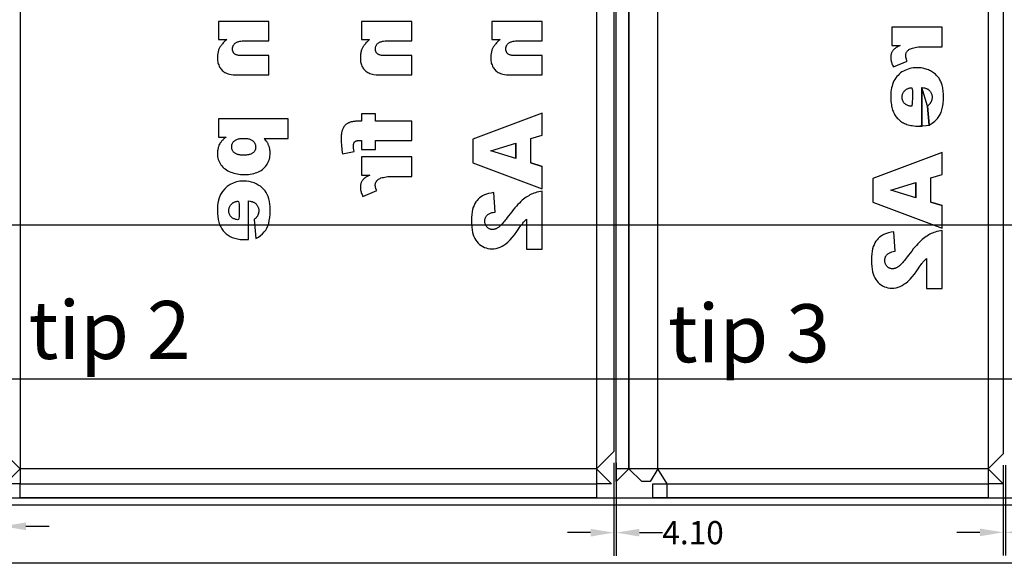
# Model space of a CAD drawing. Units: inches. Extents: x 32336 to 40470, y 63946 to 68693.
# Drawn here: x 33187 to 34887, y 65149 to 66087 of the extents above; entities that cross this region are included whole.
import ezdxf

# ---------------------------------------------------------------- set-up
doc = ezdxf.new("R2010")
doc.units = ezdxf.units.IN
doc.header["$MEASUREMENT"] = 0
for name, color, linetype in [('ISECANJE', 7, 'Continuous'), ('ISECANJE IZNUTRA', 6, 'Continuous'), ('KOTE I TEKST', 1, 'Continuous'), ('TABLA', 2, 'Continuous'), ('USECANJE 135', 5, 'Continuous'), ('USECANJE 90', 3, 'Continuous')]:
    doc.layers.add(name, color=color, linetype=linetype)
doc.styles.get("Standard").update_dxf_attribs({"font": 'ARIAL.TTF'})
doc.dimstyles.get("Standard").update_dxf_attribs({"dimtxt": 40, "dimasz": 40, "dimexe": 40, "dimexo": 20, "dimgap": 0.09, "dimtad": 0, "dimzin": 0, "dimdsep": 46, "dimtxsty": 'Standard', "dimcen": 0.09, "dimadec": 0, "dimazin": 0, "dimtfac": 1, "dimtofl": 0, "dimtmove": 0, "dimatfit": 3, "dimfxl": 1, "dimtolj": 1, "dimtzin": 0, "dimarcsym": 0})

# ---------------------------------------------------------------- blocks, each defined once
blk = doc.blocks.new('*D1')
at = {"layer": 'Defpoints', "color": 0}
for p in [(33153.9, 65342.2), (33158, 65342.2), (33153.9, 65212.9)]:
    blk.add_point(p, dxfattribs=at)
at = {"layer": 'KOTE I TEKST', "color": 0, "lineweight": -2}
for p, q in [((33153.9, 65322.2), (33153.9, 65172.9)), ((33158, 65322.2), (33158, 65172.9)), ((33113.9, 65212.9), (33073.9, 65212.9)), ((33198, 65212.9), (33238, 65212.9))]:
    blk.add_line(p, q, dxfattribs=at)
at = {"layer": 'KOTE I TEKST', "color": 0}
for points in [[(33113.9, 65206.2), (33113.9, 65219.5), (33153.9, 65212.9)], [(33198, 65219.5), (33198, 65206.2), (33158, 65212.9)]]:
    blk.add_solid(points, dxfattribs=at)
at = {"layer": 'KOTE I TEKST', "color": 0, "insert": (33021.2, 65212.9), "char_height": 40, "attachment_point": 5}
blk.add_mtext('\\A1;4.10', dxfattribs=at)
blk = doc.blocks.new('*D2')
at = {"layer": 'Defpoints', "color": 0}
for p in [(34213, 65342.2), (34217.1, 65342.2), (34217.1, 65201.9)]:
    blk.add_point(p, dxfattribs=at)
at = {"layer": 'KOTE I TEKST', "color": 0, "lineweight": -2}
for p, q in [((34213, 65322.2), (34213, 65161.9)), ((34217.1, 65322.2), (34217.1, 65161.9)), ((34173, 65201.9), (34133, 65201.9)), ((34257.1, 65201.9), (34297.1, 65201.9))]:
    blk.add_line(p, q, dxfattribs=at)
at = {"layer": 'KOTE I TEKST', "color": 0}
for points in [[(34173, 65195.2), (34173, 65208.5), (34213, 65201.9)], [(34257.1, 65208.5), (34257.1, 65195.2), (34217.1, 65201.9)]]:
    blk.add_solid(points, dxfattribs=at)
at = {"layer": 'KOTE I TEKST', "color": 0, "insert": (34349.8, 65201.9), "char_height": 40, "attachment_point": 5}
blk.add_mtext('\\A1;4.10', dxfattribs=at)
blk = doc.blocks.new('*D10')
at = {"layer": 'Defpoints', "color": 0}
for p in [(34885.1, 65338.2), (34889.2, 65338.2), (34889.2, 65202.4)]:
    blk.add_point(p, dxfattribs=at)
at = {"layer": 'KOTE I TEKST', "color": 0, "lineweight": -2}
for p, q in [((34885.1, 65318.2), (34885.1, 65162.4)), ((34889.2, 65318.2), (34889.2, 65162.4)), ((34845.1, 65202.4), (34805.1, 65202.4)), ((34929.2, 65202.4), (34969.2, 65202.4))]:
    blk.add_line(p, q, dxfattribs=at)
at = {"layer": 'KOTE I TEKST', "color": 0}
for points in [[(34845.1, 65195.7), (34845.1, 65209), (34885.1, 65202.4)], [(34929.2, 65209), (34929.2, 65195.7), (34889.2, 65202.4)]]:
    blk.add_solid(points, dxfattribs=at)
at = {"layer": 'KOTE I TEKST', "color": 0, "insert": (35021.9, 65202.4), "char_height": 40, "attachment_point": 5}
blk.add_mtext('\\A1;4.10', dxfattribs=at)

msp = doc.modelspace()

# ---------------------------------------------------------------- linework, layer by layer
at = {"layer": 'ISECANJE'}
for points in [[(34183.038, 66657.158), (34183.038, 66633.158), (34205.038, 66633.158), (34183.038, 66611.158), (34213.038, 66581.158), (34213.038, 65342.158), (34183.038, 65312.158), (34209.038, 65286.158), (34183.038, 65286.158), (34183.038, 65262.158), (33188.038, 65262.158), (33188.038, 65286.158), (33162.038, 65286.158), (33188.038, 65312.158), (33158.038, 65342.158), (33158.038, 66581.158), (33188.038, 66611.158), (33166.038, 66633.158), (33188.038, 66633.158), (33188.038, 66657.158)], [(34725.778, 65937.471), (34724.339, 65937.736), (34723.014, 65938.068), (34721.794, 65938.462), (34720.631, 65938.89), (34719.487, 65939.328), (34718.4, 65939.801), (34717.418, 65940.335), (34716.551, 65940.937), (34715.788, 65941.6), (34715.082, 65942.297), (34714.393, 65943.005), (34713.748, 65943.74), (34713.182, 65944.526), (34712.703, 65945.367), (34712.305, 65946.259), (34711.949, 65947.179), (34711.608, 65948.108), (34711.311, 65949.065), (34711.094, 65950.073), (34710.963, 65951.136), (34710.912, 65952.258), (34710.905, 65953.451), (34710.916, 65954.718), (34710.993, 65955.995), (34711.19, 65957.219), (34711.518, 65958.376), (34711.967, 65959.472), (34712.482, 65960.535), (34713.018, 65961.587), (34713.62, 65962.606), (34714.343, 65963.564), (34715.197, 65964.455), (34716.155, 65965.273), (34717.079, 65965.986), (34717.857, 65966.571), (34718.575, 65967.061), (34719.351, 65967.497), (34720.207, 65967.887), (34721.136, 65968.234), (34722.105, 65968.559), (34723.088, 65968.875), (34724.111, 65969.169), (34725.207, 65969.421), (34726.383, 65969.626), (34727.579, 65969.1), (34728.491, 65964.412), (34728.802, 65953.516), (34728.386, 65942.625), (34727.255, 65937.959)], [(33577.716, 65882.15), (33579.266, 65882.013), (33580.706, 65881.787), (33582.044, 65881.477), (33583.327, 65881.122), (33584.591, 65880.751), (33585.8, 65880.336), (33586.908, 65879.837), (33587.905, 65879.247), (33588.801, 65878.575), (33589.641, 65877.857), (33590.463, 65877.127), (33591.234, 65876.373), (33591.909, 65875.576), (33592.48, 65874.731), (33592.956, 65873.842), (33593.38, 65872.929), (33593.787, 65872.008), (33594.142, 65871.062), (33594.402, 65870.074), (33594.558, 65869.037), (33594.618, 65867.962), (33594.627, 65866.897), (33594.619, 65865.889), (33594.56, 65864.934), (33594.411, 65864.021), (33594.162, 65863.148), (33593.822, 65862.31), (33593.431, 65861.492), (33593.025, 65860.681), (33592.568, 65859.89), (33592.02, 65859.134), (33591.373, 65858.418), (33590.634, 65857.738), (33589.845, 65857.078), (33589.037, 65856.427), (33588.159, 65855.818), (33587.154, 65855.284), (33586.01, 65854.833), (33584.739, 65854.456), (33583.399, 65854.121), (33582.035, 65853.799), (33580.602, 65853.519), (33579.042, 65853.313), (33577.343, 65853.19), (33575.523, 65853.142), (33573.671, 65853.135), (33571.879, 65853.142), (33570.184, 65853.192), (33568.601, 65853.321), (33567.136, 65853.535), (33565.777, 65853.827), (33564.476, 65854.162), (33563.195, 65854.511), (33561.972, 65854.903), (33560.856, 65855.374), (33559.857, 65855.93), (33558.965, 65856.565), (33558.131, 65857.242), (33557.315, 65857.929), (33556.551, 65858.636), (33555.881, 65859.377), (33555.315, 65860.155), (33554.842, 65860.968), (33554.422, 65861.8), (33554.018, 65862.639), (33553.666, 65863.496), (33553.409, 65864.387), (33553.254, 65865.316), (33553.194, 65866.283), (33553.185, 65867.29), (33553.194, 65868.33), (33553.255, 65869.368), (33553.41, 65870.369), (33553.67, 65871.325), (33554.025, 65872.241), (33554.432, 65873.135), (33554.856, 65874.021), (33555.332, 65874.884), (33555.903, 65875.707), (33556.579, 65876.486), (33557.349, 65877.224), (33558.171, 65877.939), (33559.013, 65878.644), (33559.92, 65879.303), (33560.945, 65879.882), (33562.099, 65880.371), (33563.373, 65880.779), (33564.711, 65881.142), (33566.07, 65881.491), (33567.494, 65881.795), (33569.037, 65882.017), (33570.71, 65882.151), (33572.423, 65882.203), (33573.734, 65882.21), (33574.35, 65882.21), (33574.929, 65882.21), (33576.135, 65882.202)], [(34043.728, 65847.574), (34000.596, 65860.763), (34043.728, 65873.886)], [(34043.728, 65873.886), (34043.728, 65847.574)], [(34734.328, 65779.791), (34691.196, 65792.98), (34734.328, 65806.103)], [(34734.328, 65806.103), (34734.328, 65779.791)], [(33563.253, 65741.676), (33561.814, 65741.94), (33560.489, 65742.272), (33559.269, 65742.666), (33558.106, 65743.094), (33556.962, 65743.533), (33555.876, 65744.005), (33554.894, 65744.539), (33554.026, 65745.141), (33553.263, 65745.804), (33552.558, 65746.501), (33551.869, 65747.209), (33551.223, 65747.944), (33550.658, 65748.73), (33550.179, 65749.571), (33549.78, 65750.463), (33549.425, 65751.383), (33549.084, 65752.313), (33548.787, 65753.27), (33548.569, 65754.277), (33548.439, 65755.341), (33548.388, 65756.462), (33548.381, 65757.656), (33548.392, 65758.922), (33548.468, 65760.199), (33548.665, 65761.423), (33548.994, 65762.58), (33549.443, 65763.677), (33549.957, 65764.74), (33550.494, 65765.791), (33551.096, 65766.81), (33551.818, 65767.768), (33552.672, 65768.659), (33553.63, 65769.477), (33554.555, 65770.191), (33555.332, 65770.775), (33556.051, 65771.265), (33556.827, 65771.701), (33557.682, 65772.091), (33558.612, 65772.438), (33559.581, 65772.763), (33560.563, 65773.08), (33561.586, 65773.373), (33562.682, 65773.625), (33563.859, 65773.83), (33565.055, 65773.304), (33565.966, 65768.617), (33566.277, 65757.72), (33565.862, 65746.83), (33564.73, 65742.163)]]:
    msp.add_lwpolyline(points, close=True, dxfattribs=at)
msp.add_lwpolyline([(34885.138, 66585.158), (34885.138, 65338.158), (34859.138, 65312.158), (34885.138, 65286.158), (34859.138, 65286.158), (34859.138, 65262.158), (34280.071, 65262.158), (34280.071, 65286.158), (34305.071, 65286.158), (34289.138, 65312.158), (34275.657, 65290.158), (34261.138, 65290.158), (34239.138, 65312.158), (34217.138, 65290.158), (34217.138, 66628.158)], dxfattribs=at)
at = {"layer": 'ISECANJE IZNUTRA'}
for points in [[(33544.762, 66052.542), (33541.5, 66049.807), (33539.68, 66048.081), (33538.409, 66046.74), (33537.344, 66045.542), (33536.322, 66044.368), (33535.352, 66043.193), (33534.475, 66042.014), (33533.702, 66040.833), (33533.023, 66039.648), (33532.395, 66038.461), (33531.783, 66037.269), (33531.209, 66036.044), (33530.706, 66034.76), (33530.28, 66033.411), (33529.925, 66032.002), (33529.609, 66030.561), (33529.306, 66029.11), (33529.042, 66027.626), (33528.849, 66026.082), (33528.732, 66024.474), (33528.687, 66022.781), (33528.681, 66020.906), (33528.695, 66018.786), (33528.795, 66016.578), (33529.052, 66014.46), (33529.481, 66012.467), (33530.066, 66010.59), (33530.737, 66008.775), (33531.437, 66006.98), (33532.223, 66005.249), (33533.165, 66003.633), (33534.279, 66002.142), (33535.55, 66000.765), (33536.907, 65999.452), (33538.294, 65998.162), (33539.774, 65996.954), (33541.425, 65995.896), (33543.263, 65995), (33545.272, 65994.253), (33547.374, 65993.588), (33549.559, 65992.944), (33552.15, 65992.34), (33555.819, 65991.844), (33562.322, 65991.634), (33617.57, 65991.634), (33617.57, 66025.147), (33569.736, 66025.147), (33566.651, 66025.229), (33564.935, 66025.42), (33563.741, 66025.654), (33562.743, 66025.904), (33561.785, 66026.161), (33560.878, 66026.45), (33560.062, 66026.797), (33559.346, 66027.206), (33558.721, 66027.674), (33558.146, 66028.173), (33557.585, 66028.681), (33557.06, 66029.215), (33556.6, 66029.796), (33556.21, 66030.428), (33555.886, 66031.107), (33555.597, 66031.812), (33555.319, 66032.525), (33555.077, 66033.263), (33554.9, 66034.048), (33554.794, 66034.885), (33554.753, 66035.772), (33554.747, 66036.709), (33554.755, 66037.686), (33554.811, 66038.663), (33554.954, 66039.6), (33555.193, 66040.489), (33555.519, 66041.335), (33555.894, 66042.157), (33556.284, 66042.971), (33556.722, 66043.761), (33557.248, 66044.507), (33557.869, 66045.206), (33558.577, 66045.86), (33559.334, 66046.491), (33560.111, 66047.111), (33560.964, 66047.693), (33561.957, 66048.202), (33563.101, 66048.633), (33564.384, 66048.992), (33565.744, 66049.312), (33567.163, 66049.622), (33568.868, 66049.913), (33571.334, 66050.151), (33575.798, 66050.252), (33617.57, 66050.252), (33617.57, 66083.526), (33530.603, 66083.526), (33530.603, 66052.542)], [(33791.445, 66052.542), (33788.183, 66049.807), (33786.363, 66048.081), (33785.092, 66046.74), (33784.027, 66045.542), (33783.005, 66044.368), (33782.035, 66043.193), (33781.159, 66042.014), (33780.385, 66040.833), (33779.706, 66039.648), (33779.078, 66038.461), (33778.466, 66037.269), (33777.892, 66036.044), (33777.389, 66034.76), (33776.963, 66033.411), (33776.609, 66032.002), (33776.293, 66030.561), (33775.99, 66029.11), (33775.725, 66027.626), (33775.532, 66026.082), (33775.416, 66024.474), (33775.371, 66022.781), (33775.364, 66020.906), (33775.378, 66018.786), (33775.478, 66016.578), (33775.735, 66014.46), (33776.164, 66012.467), (33776.749, 66010.59), (33777.421, 66008.775), (33778.121, 66006.98), (33778.906, 66005.249), (33779.849, 66003.633), (33780.963, 66002.142), (33782.234, 66000.765), (33783.59, 65999.452), (33784.977, 65998.162), (33786.457, 65996.954), (33788.108, 65995.896), (33789.946, 65995), (33791.955, 65994.253), (33794.057, 65993.588), (33796.243, 65992.944), (33798.833, 65992.34), (33802.502, 65991.844), (33809.005, 65991.634), (33864.253, 65991.634), (33864.253, 66025.147), (33816.419, 66025.147), (33813.334, 66025.229), (33811.619, 66025.42), (33810.425, 66025.654), (33809.426, 66025.904), (33808.469, 66026.161), (33807.561, 66026.45), (33806.745, 66026.797), (33806.029, 66027.206), (33805.404, 66027.674), (33804.829, 66028.173), (33804.269, 66028.681), (33803.743, 66029.215), (33803.283, 66029.796), (33802.894, 66030.428), (33802.569, 66031.107), (33802.28, 66031.812), (33802.003, 66032.525), (33801.761, 66033.263), (33801.584, 66034.048), (33801.477, 66034.885), (33801.436, 66035.772), (33801.43, 66036.709), (33801.438, 66037.686), (33801.494, 66038.663), (33801.637, 66039.6), (33801.876, 66040.489), (33802.203, 66041.335), (33802.577, 66042.157), (33802.967, 66042.971), (33803.405, 66043.761), (33803.931, 66044.507), (33804.552, 66045.206), (33805.261, 66045.86), (33806.017, 66046.491), (33806.794, 66047.111), (33807.648, 66047.693), (33808.64, 66048.202), (33809.784, 66048.633), (33811.067, 66048.992), (33812.427, 66049.312), (33813.846, 66049.622), (33815.551, 66049.913), (33818.017, 66050.151), (33822.481, 66050.252), (33864.253, 66050.252), (33864.253, 66083.526), (33777.286, 66083.526), (33777.286, 66052.542)], [(34016.686, 66052.542), (34013.424, 66049.807), (34011.604, 66048.081), (34010.333, 66046.74), (34009.268, 66045.542), (34008.246, 66044.368), (34007.276, 66043.193), (34006.4, 66042.014), (34005.626, 66040.833), (34004.947, 66039.648), (34004.32, 66038.461), (34003.707, 66037.269), (34003.133, 66036.044), (34002.63, 66034.76), (34002.204, 66033.411), (34001.85, 66032.002), (34001.534, 66030.561), (34001.231, 66029.11), (34000.966, 66027.626), (34000.773, 66026.082), (34000.657, 66024.474), (34000.612, 66022.781), (34000.605, 66020.906), (34000.619, 66018.786), (34000.719, 66016.578), (34000.977, 66014.46), (34001.405, 66012.467), (34001.991, 66010.59), (34002.662, 66008.775), (34003.362, 66006.98), (34004.147, 66005.249), (34005.09, 66003.633), (34006.204, 66002.142), (34007.475, 66000.765), (34008.832, 65999.452), (34010.218, 65998.162), (34011.698, 65996.954), (34013.349, 65995.896), (34015.187, 65995), (34017.196, 65994.253), (34019.298, 65993.588), (34021.484, 65992.944), (34024.074, 65992.34), (34027.743, 65991.844), (34034.246, 65991.634), (34089.494, 65991.634), (34089.494, 66025.147), (34041.66, 66025.147), (34038.575, 66025.229), (34036.86, 66025.42), (34035.666, 66025.654), (34034.667, 66025.904), (34033.71, 66026.161), (34032.802, 66026.45), (34031.986, 66026.797), (34031.27, 66027.206), (34030.645, 66027.674), (34030.07, 66028.173), (34029.51, 66028.681), (34028.985, 66029.215), (34028.524, 66029.796), (34028.135, 66030.428), (34027.81, 66031.107), (34027.521, 66031.812), (34027.244, 66032.525), (34027.002, 66033.263), (34026.825, 66034.048), (34026.718, 66034.885), (34026.677, 66035.772), (34026.671, 66036.709), (34026.679, 66037.686), (34026.735, 66038.663), (34026.878, 66039.6), (34027.117, 66040.489), (34027.444, 66041.335), (34027.818, 66042.157), (34028.208, 66042.971), (34028.646, 66043.761), (34029.172, 66044.507), (34029.793, 66045.206), (34030.502, 66045.86), (34031.258, 66046.491), (34032.036, 66047.111), (34032.889, 66047.693), (34033.881, 66048.202), (34035.025, 66048.633), (34036.309, 66048.992), (34037.668, 66049.312), (34039.087, 66049.622), (34040.792, 66049.913), (34043.258, 66050.151), (34047.722, 66050.252), (34089.494, 66050.252), (34089.494, 66083.526), (34002.527, 66083.526), (34002.527, 66052.542)], [(34707.371, 66042.576), (34703.906, 66040.802), (34701.996, 66039.673), (34700.679, 66038.791), (34699.583, 66038.002), (34698.535, 66037.227), (34697.547, 66036.449), (34696.669, 66035.666), (34695.911, 66034.877), (34695.263, 66034.082), (34694.675, 66033.284), (34694.103, 66032.482), (34693.566, 66031.657), (34693.097, 66030.788), (34692.699, 66029.873), (34692.368, 66028.915), (34692.073, 66027.933), (34691.79, 66026.943), (34691.543, 66025.93), (34691.362, 66024.874), (34691.254, 66023.771), (34691.211, 66022.623), (34691.205, 66021.437), (34691.213, 66020.223), (34691.268, 66018.98), (34691.41, 66017.708), (34691.647, 66016.408), (34691.97, 66015.081), (34692.341, 66013.739), (34692.739, 66012.364), (34693.256, 66010.798), (34694.087, 66008.727), (34695.747, 66005.327), (34719.488, 66015.643), (34718.59, 66017.889), (34718.14, 66019.186), (34717.861, 66020.122), (34717.645, 66020.922), (34717.445, 66021.696), (34717.27, 66022.444), (34717.142, 66023.145), (34717.065, 66023.794), (34717.035, 66024.419), (34717.031, 66025.147), (34717.041, 66026.082), (34717.106, 66027.116), (34717.275, 66028.116), (34717.557, 66029.054), (34717.941, 66029.935), (34718.383, 66030.786), (34718.842, 66031.627), (34719.358, 66032.437), (34719.978, 66033.191), (34720.71, 66033.883), (34721.56, 66034.53), (34722.559, 66035.211), (34723.744, 66035.986), (34725.16, 66036.772), (34726.844, 66037.471), (34728.804, 66038.062), (34731.018, 66038.554), (34733.37, 66038.993), (34735.829, 66039.418), (34738.792, 66039.817), (34743.1, 66040.144), (34750.937, 66040.282), (34780.094, 66040.282), (34780.094, 66073.796), (34693.127, 66073.796), (34693.127, 66042.576)], [(34757.512, 65905.147), (34762.457, 65908.184), (34765.219, 65910.236), (34767.15, 65911.914), (34768.77, 65913.451), (34770.324, 65914.969), (34771.801, 65916.521), (34773.137, 65918.131), (34774.318, 65919.806), (34775.358, 65921.541), (34776.32, 65923.308), (34777.259, 65925.096), (34778.139, 65926.981), (34778.911, 65929.042), (34779.564, 65931.296), (34780.107, 65933.727), (34780.592, 65936.254), (34781.057, 65938.813), (34781.462, 65941.468), (34781.759, 65944.3), (34781.937, 65947.324), (34782.006, 65950.507), (34782.016, 65953.677), (34782.008, 65956.668), (34781.949, 65959.473), (34781.796, 65962.12), (34781.543, 65964.613), (34781.196, 65966.966), (34780.799, 65969.242), (34780.385, 65971.492), (34779.92, 65973.666), (34779.363, 65975.699), (34778.703, 65977.579), (34777.951, 65979.318), (34777.148, 65980.981), (34776.327, 65982.624), (34775.446, 65984.233), (34774.456, 65985.777), (34773.347, 65987.25), (34772.128, 65988.658), (34770.849, 65990.03), (34769.55, 65991.391), (34768.192, 65992.717), (34766.725, 65993.978), (34765.138, 65995.168), (34763.442, 65996.293), (34761.686, 65997.383), (34759.914, 65998.455), (34758.102, 65999.46), (34756.22, 66000.341), (34754.261, 66001.086), (34752.23, 66001.707), (34750.16, 66002.26), (34748.078, 66002.791), (34745.957, 66003.254), (34743.764, 66003.592), (34741.495, 66003.796), (34739.112, 66003.875), (34736.438, 66003.886), (34733.35, 66003.863), (34730.091, 66003.705), (34726.939, 66003.297), (34723.949, 66002.617), (34721.107, 66001.688), (34718.346, 66000.623), (34715.612, 65999.512), (34712.959, 65998.266), (34710.454, 65996.77), (34708.111, 65995.003), (34705.917, 65992.986), (34703.804, 65990.833), (34701.726, 65988.641), (34699.779, 65986.344), (34698.073, 65983.858), (34696.63, 65981.165), (34695.427, 65978.281), (34694.355, 65975.294), (34693.327, 65972.273), (34692.43, 65969.148), (34691.774, 65965.833), (34691.38, 65962.311), (34691.227, 65958.629), (34691.205, 65955.024), (34691.215, 65951.717), (34691.284, 65948.673), (34691.46, 65945.809), (34691.754, 65943.108), (34692.156, 65940.558), (34692.617, 65938.089), (34693.098, 65935.647), (34693.637, 65933.288), (34694.284, 65931.078), (34695.049, 65929.032), (34695.921, 65927.136), (34696.853, 65925.322), (34697.803, 65923.53), (34698.806, 65921.792), (34699.906, 65920.153), (34701.111, 65918.621), (34702.414, 65917.187), (34703.769, 65915.808), (34705.142, 65914.446), (34706.568, 65913.138), (34708.091, 65911.928), (34709.719, 65910.826), (34711.445, 65909.822), (34713.223, 65908.872), (34715.021, 65907.941), (34716.887, 65907.068), (34718.876, 65906.304), (34721, 65905.657), (34723.247, 65905.117), (34725.562, 65904.637), (34727.953, 65904.171), (34730.736, 65903.735), (34734.564, 65903.377), (34741.134, 65903.225)], [(34744.899, 65903.225), (34744.899, 65970.012)], [(34744.899, 65970.012), (34747.926, 65969.59), (34749.638, 65969.208), (34750.849, 65968.84), (34751.873, 65968.478), (34752.858, 65968.112), (34753.801, 65967.72), (34754.666, 65967.28), (34755.446, 65966.786), (34756.16, 65966.235), (34756.903, 65965.599), (34757.748, 65964.857), (34758.606, 65964.027), (34759.368, 65963.13), (34760.013, 65962.172), (34760.551, 65961.158), (34761.029, 65960.113), (34761.489, 65959.057), (34761.889, 65957.971), (34762.182, 65956.829), (34762.358, 65955.626), (34762.427, 65954.386), (34762.437, 65953.234), (34762.432, 65952.278), (34762.403, 65951.446), (34762.326, 65950.643), (34762.198, 65949.851), (34762.024, 65949.068), (34761.824, 65948.29), (34761.615, 65947.513), (34761.381, 65946.742), (34761.1, 65945.98), (34760.768, 65945.229), (34760.396, 65944.498), (34760.035, 65943.844), (34759.728, 65943.31), (34759.434, 65942.843), (34759.101, 65942.38), (34758.719, 65941.909), (34758.291, 65941.43), (34757.839, 65940.946), (34757.367, 65940.451), (34756.801, 65939.889), (34755.984, 65939.149), (34754.509, 65937.94)], [(34069.674, 65839.839), (34069.674, 65881.906), (34089.494, 65887.811), (34089.494, 65925.688), (33969.494, 65880.643), (33969.494, 65839.999), (34089.494, 65794.997), (34089.494, 65833.839)], [(34754.509, 65937.94), (34757.512, 65905.147)], [(33609.103, 65881.964), (33650.603, 65881.964), (33650.603, 65915.598), (33530.603, 65915.598), (33530.603, 65884.419), (33543.495, 65884.419), (33540.457, 65881.909), (33538.791, 65880.381), (33537.649, 65879.227), (33536.702, 65878.214), (33535.797, 65877.226), (33534.947, 65876.249), (33534.197, 65875.292), (33533.556, 65874.358), (33533.008, 65873.43), (33532.474, 65872.436), (33531.887, 65871.309), (33531.299, 65870.088), (33530.778, 65868.824), (33530.337, 65867.528), (33529.97, 65866.202), (33529.643, 65864.86), (33529.329, 65863.512), (33529.055, 65862.148), (33528.855, 65860.755), (33528.734, 65859.329), (33528.688, 65857.813), (33528.681, 65855.923), (33528.704, 65853.446), (33528.866, 65850.694), (33529.283, 65848.032), (33529.977, 65845.536), (33530.927, 65843.19), (33532.015, 65840.927), (33533.149, 65838.691), (33534.422, 65836.537), (33535.95, 65834.535), (33537.756, 65832.697), (33539.817, 65831.01), (33542.016, 65829.406), (33544.25, 65827.832), (33546.549, 65826.357), (33548.968, 65825.065), (33551.519, 65823.971), (33554.189, 65823.06), (33556.926, 65822.248), (33559.684, 65821.469), (33562.508, 65820.79), (33565.453, 65820.293), (33568.528, 65819.995), (33571.738, 65819.879), (33575.099, 65819.862), (33578.595, 65819.88), (33582.07, 65820.007), (33585.363, 65820.332), (33588.441, 65820.874), (33591.324, 65821.614), (33594.1, 65822.463), (33596.84, 65823.349), (33599.473, 65824.342), (33601.91, 65825.534), (33604.133, 65826.943), (33606.159, 65828.551), (33608.079, 65830.267), (33609.962, 65832.011), (33611.725, 65833.812), (33613.27, 65835.718), (33614.578, 65837.738), (33615.668, 65839.863), (33616.639, 65842.045), (33617.57, 65844.246), (33618.382, 65846.504), (33618.977, 65848.867), (33619.333, 65851.345), (33619.472, 65853.87), (33619.492, 65856.111), (33619.487, 65857.79), (33619.455, 65859.114), (33619.374, 65860.356), (33619.237, 65861.569), (33619.051, 65862.756), (33618.837, 65863.929), (33618.615, 65865.098), (33618.365, 65866.252), (33618.065, 65867.381), (33617.71, 65868.481), (33617.306, 65869.556), (33616.874, 65870.617), (33616.434, 65871.672), (33615.967, 65872.714), (33615.451, 65873.73), (33614.883, 65874.718), (33614.266, 65875.68), (33613.623, 65876.628), (33612.955, 65877.59), (33612.167, 65878.649), (33611.057, 65879.967)], [(33744.262, 65855.538), (33764.448, 65859.265), (33764.092, 65861.55), (33763.913, 65862.88), (33763.802, 65863.844), (33763.716, 65864.673), (33763.637, 65865.475), (33763.567, 65866.252), (33763.516, 65866.986), (33763.486, 65867.672), (33763.474, 65868.32), (33763.472, 65868.979), (33763.475, 65869.685), (33763.493, 65870.4), (33763.54, 65871.071), (33763.618, 65871.69), (33763.725, 65872.26), (33763.848, 65872.804), (33763.976, 65873.339), (33764.12, 65873.848), (33764.292, 65874.308), (33764.495, 65874.715), (33764.728, 65875.073), (33764.976, 65875.405), (33765.229, 65875.731), (33765.501, 65876.045), (33765.806, 65876.337), (33766.148, 65876.605), (33766.523, 65876.851), (33766.916, 65877.085), (33767.315, 65877.315), (33767.732, 65877.533), (33768.183, 65877.73), (33768.67, 65877.902), (33769.181, 65878.05), (33769.648, 65878.169), (33770.024, 65878.256), (33770.381, 65878.322), (33770.803, 65878.378), (33771.308, 65878.425), (33771.889, 65878.464), (33772.512, 65878.498), (33773.165, 65878.532), (33773.959, 65878.564), (33775.129, 65878.59), (33777.286, 65878.601), (33777.286, 65862.745), (33801.67, 65862.745), (33801.67, 65878.601), (33864.253, 65878.601), (33864.253, 65911.994), (33801.67, 65911.994), (33801.67, 65924.487), (33777.286, 65924.487), (33777.286, 65911.994), (33773.361, 65911.994), (33771.248, 65911.963), (33769.871, 65911.891), (33768.774, 65911.802), (33767.782, 65911.707), (33766.806, 65911.61), (33765.819, 65911.5), (33764.811, 65911.369), (33763.782, 65911.214), (33762.732, 65911.036), (33761.67, 65910.847), (33760.612, 65910.653), (33759.577, 65910.437), (33758.587, 65910.183), (33757.645, 65909.888), (33756.748, 65909.554), (33755.875, 65909.199), (33755.011, 65908.837), (33754.17, 65908.454), (33753.374, 65908.032), (33752.627, 65907.569), (33751.924, 65907.068), (33751.245, 65906.546), (33750.573, 65906.015), (33749.918, 65905.459), (33749.292, 65904.853), (33748.698, 65904.195), (33748.134, 65903.489), (33747.586, 65902.756), (33747.044, 65902.014), (33746.518, 65901.245), (33746.021, 65900.429), (33745.557, 65899.559), (33745.123, 65898.641), (33744.704, 65897.696), (33744.293, 65896.738), (33743.908, 65895.725), (33743.57, 65894.61), (33743.285, 65893.386), (33743.046, 65892.06), (33742.834, 65890.68), (33742.631, 65889.281), (33742.453, 65887.827), (33742.324, 65886.272), (33742.246, 65884.607), (33742.215, 65882.857), (33742.211, 65881.143), (33742.215, 65879.56), (33742.239, 65877.987), (33742.304, 65876.278), (33742.41, 65874.403), (33742.556, 65872.376), (33742.724, 65870.266), (33742.904, 65868.078), (33743.137, 65865.499), (33743.513, 65861.882)], [(34741.134, 65903.225), (34744.899, 65903.225)], [(34760.274, 65772.056), (34760.274, 65814.123), (34780.094, 65820.027), (34780.094, 65857.904), (34660.094, 65812.859), (34660.094, 65772.216), (34780.094, 65727.214), (34780.094, 65766.056)], [(33791.53, 65818.912), (33788.064, 65817.138), (33786.155, 65816.01), (33784.837, 65815.128), (33783.742, 65814.338), (33782.694, 65813.563), (33781.706, 65812.786), (33780.828, 65812.002), (33780.07, 65811.213), (33779.422, 65810.418), (33778.834, 65809.621), (33778.261, 65808.819), (33777.725, 65807.993), (33777.255, 65807.125), (33776.858, 65806.209), (33776.527, 65805.251), (33776.231, 65804.269), (33775.948, 65803.279), (33775.701, 65802.266), (33775.521, 65801.21), (33775.412, 65800.107), (33775.37, 65798.959), (33775.364, 65797.774), (33775.372, 65796.559), (33775.427, 65795.316), (33775.569, 65794.045), (33775.806, 65792.744), (33776.129, 65791.417), (33776.5, 65790.075), (33776.898, 65788.7), (33777.414, 65787.135), (33778.246, 65785.063), (33779.906, 65781.664), (33803.647, 65791.979), (33802.749, 65794.225), (33802.299, 65795.523), (33802.02, 65796.459), (33801.804, 65797.259), (33801.604, 65798.032), (33801.429, 65798.78), (33801.301, 65799.481), (33801.224, 65800.131), (33801.194, 65800.755), (33801.19, 65801.484), (33801.199, 65802.419), (33801.265, 65803.453), (33801.434, 65804.452), (33801.715, 65805.39), (33802.1, 65806.272), (33802.541, 65807.123), (33803.001, 65807.963), (33803.517, 65808.773), (33804.137, 65809.527), (33804.869, 65810.22), (33805.719, 65810.867), (33806.718, 65811.548), (33807.903, 65812.323), (33809.318, 65813.109), (33811.002, 65813.807), (33812.963, 65814.398), (33815.177, 65814.891), (33817.529, 65815.329), (33819.988, 65815.755), (33822.951, 65816.153), (33827.259, 65816.48), (33835.096, 65816.619), (33864.253, 65816.619), (33864.253, 65850.132), (33777.286, 65850.132), (33777.286, 65818.912)], [(34089.494, 65833.839), (34069.674, 65839.839)], [(33582.375, 65774.216), (33585.401, 65773.795), (33587.113, 65773.412), (33588.325, 65773.044), (33589.349, 65772.682), (33590.334, 65772.316), (33591.277, 65771.924), (33592.142, 65771.484), (33592.922, 65770.99), (33593.636, 65770.439), (33594.379, 65769.803), (33595.224, 65769.061), (33596.081, 65768.231), (33596.844, 65767.334), (33597.489, 65766.376), (33598.026, 65765.362), (33598.505, 65764.317), (33598.964, 65763.262), (33599.365, 65762.176), (33599.658, 65761.033), (33599.834, 65759.83), (33599.902, 65758.59), (33599.912, 65757.439), (33599.908, 65756.482), (33599.878, 65755.65), (33599.801, 65754.848), (33599.674, 65754.055), (33599.499, 65753.272), (33599.299, 65752.494), (33599.091, 65751.718), (33598.857, 65750.946), (33598.576, 65750.184), (33598.244, 65749.433), (33597.871, 65748.702), (33597.511, 65748.049), (33597.204, 65747.514), (33596.91, 65747.047), (33596.577, 65746.584), (33596.195, 65746.113), (33595.767, 65745.634), (33595.315, 65745.151), (33594.843, 65744.655), (33594.276, 65744.093), (33593.46, 65743.353), (33591.984, 65742.144), (33594.987, 65709.351), (33599.358, 65711.86), (33603.11, 65714.628), (33606.245, 65717.655), (33609.38, 65720.682), (33611.897, 65723.967), (33613.795, 65727.512), (33615.694, 65731.057), (33617.118, 65735.372), (33618.068, 65740.458), (33619.017, 65745.544), (33619.492, 65751.4), (33619.492, 65758.026), (33619.492, 65763.78), (33619.086, 65768.919), (33618.275, 65773.446), (33617.463, 65777.972), (33616.247, 65781.885), (33614.624, 65785.185), (33613.001, 65788.484), (33610.902, 65791.501), (33608.325, 65794.235), (33605.747, 65796.968), (33602.693, 65799.419), (33599.161, 65801.587), (33595.63, 65803.755), (33591.788, 65805.38), (33587.636, 65806.464), (33583.484, 65807.548), (33579.022, 65808.09), (33574.25, 65808.09), (33567.459, 65808.09), (33561.316, 65807.002), (33555.821, 65804.827), (33550.326, 65802.652), (33545.479, 65799.388), (33541.279, 65795.037), (33537.08, 65790.687), (33533.93, 65785.507), (33531.831, 65779.499), (33529.731, 65773.49), (33528.681, 65766.653), (33528.681, 65758.987), (33528.681, 65752.768), (33529.152, 65747.203), (33530.093, 65742.293), (33531.034, 65737.383), (33532.446, 65733.127), (33534.328, 65729.526), (33536.211, 65725.925), (33538.516, 65722.754), (33541.245, 65720.012), (33543.973, 65717.27), (33547.124, 65714.958), (33550.699, 65713.076), (33554.273, 65711.194), (33558.386, 65709.782), (33563.038, 65708.841), (33567.689, 65707.9), (33572.88, 65707.43), (33578.61, 65707.43), (33582.375, 65707.43)], [(34008.413, 65755.117), (34005.716, 65788.511), (34001.028, 65787.856), (33996.855, 65786.928), (33993.196, 65785.726), (33989.537, 65784.525), (33986.393, 65783.051), (33983.763, 65781.303), (33981.133, 65779.556), (33978.81, 65777.45), (33976.793, 65774.986), (33974.777, 65772.522), (33973.066, 65769.699), (33971.663, 65766.518), (33970.259, 65763.337), (33969.207, 65759.546), (33968.505, 65755.143), (33967.803, 65750.74), (33967.452, 65745.727), (33967.452, 65740.102), (33967.452, 65734.232), (33967.786, 65729.014), (33968.455, 65724.447), (33969.124, 65719.881), (33970.127, 65715.966), (33971.464, 65712.704), (33972.801, 65709.441), (33974.497, 65706.526), (33976.55, 65703.96), (33978.603, 65701.393), (33981.015, 65699.175), (33983.785, 65697.305), (33986.554, 65695.434), (33989.491, 65694.032), (33992.595, 65693.097), (33995.699, 65692.161), (33998.97, 65691.694), (34002.409, 65691.694), (34006.066, 65691.694), (34009.641, 65692.229), (34013.134, 65693.3), (34016.627, 65694.372), (34020.038, 65695.978), (34023.367, 65698.12), (34026.696, 65700.262), (34030.19, 65703.281), (34033.847, 65707.177), (34037.505, 65711.072), (34041.327, 65715.844), (34045.312, 65721.493), (34047.633, 65724.849), (34049.605, 65727.65), (34051.23, 65729.894), (34052.854, 65732.139), (34054.13, 65733.827), (34055.058, 65734.96), (34055.986, 65736.092), (34057.058, 65737.323), (34058.272, 65738.653), (34059.487, 65739.983), (34060.845, 65741.412), (34062.347, 65742.94), (34062.347, 65690.853), (34089.494, 65690.853), (34089.494, 65790.913), (34083.731, 65790.05), (34080.192, 65789.183), (34077.5, 65788.314), (34075.125, 65787.444), (34072.807, 65786.562), (34070.507, 65785.607), (34068.24, 65784.519), (34066.011, 65783.285), (34063.814, 65781.917), (34061.637, 65780.476), (34059.454, 65778.996), (34057.221, 65777.358), (34054.899, 65775.427), (34052.478, 65773.179), (34049.967, 65770.639), (34047.407, 65767.941), (34044.83, 65765.189), (34042.204, 65762.278), (34039.488, 65759.075), (34036.674, 65755.555), (34033.817, 65751.807), (34031.198, 65748.29), (34029.057, 65745.412), (34027.257, 65743.033), (34025.605, 65740.921), (34024.063, 65739.03), (34022.62, 65737.341), (34021.233, 65735.761), (34019.863, 65734.219), (34018.548, 65732.787), (34017.333, 65731.557), (34016.227, 65730.547), (34015.222, 65729.739), (34014.271, 65729.042), (34013.33, 65728.37), (34012.395, 65727.74), (34011.471, 65727.188), (34010.559, 65726.721), (34009.658, 65726.332), (34008.763, 65725.986), (34007.87, 65725.653), (34006.983, 65725.363), (34006.107, 65725.151), (34005.243, 65725.024), (34004.387, 65724.974), (34003.52, 65724.967), (34002.628, 65724.974), (34001.735, 65725.023), (34000.871, 65725.15), (34000.039, 65725.361), (33999.238, 65725.65), (33998.454, 65725.981), (33997.675, 65726.326), (33996.913, 65726.713), (33996.182, 65727.178), (33995.484, 65727.727), (33994.816, 65728.354), (33994.165, 65729.023), (33993.523, 65729.703), (33992.922, 65730.404), (33992.395, 65731.145), (33991.95, 65731.93), (33991.578, 65732.754), (33991.247, 65733.601), (33990.93, 65734.454), (33990.653, 65735.33), (33990.45, 65736.245), (33990.329, 65737.203), (33990.282, 65738.203), (33990.275, 65739.236), (33990.282, 65740.285), (33990.33, 65741.32), (33990.456, 65742.312), (33990.664, 65743.255), (33990.949, 65744.154), (33991.276, 65745.029), (33991.616, 65745.896), (33991.999, 65746.738), (33992.457, 65747.535), (33992.999, 65748.284), (33993.618, 65748.989), (33994.278, 65749.669), (33994.956, 65750.34), (33995.698, 65750.984), (33996.557, 65751.576), (33997.543, 65752.114), (33998.646, 65752.6), (33999.814, 65753.059), (34001.032, 65753.515), (34002.493, 65753.987), (34004.603, 65754.499)], [(34780.094, 65766.056), (34760.274, 65772.056)], [(34699.013, 65687.334), (34696.316, 65720.727), (34691.628, 65720.072), (34687.455, 65719.144), (34683.796, 65717.943), (34680.137, 65716.742), (34676.993, 65715.267), (34674.363, 65713.52), (34671.733, 65711.773), (34669.41, 65709.667), (34667.393, 65707.203), (34665.377, 65704.739), (34663.667, 65701.916), (34662.263, 65698.735), (34660.859, 65695.554), (34659.807, 65691.762), (34659.105, 65687.359), (34658.403, 65682.957), (34658.052, 65677.943), (34658.052, 65672.319), (34658.052, 65666.449), (34658.386, 65661.23), (34659.055, 65656.664), (34659.724, 65652.097), (34660.727, 65648.183), (34662.064, 65644.92), (34663.401, 65641.658), (34665.097, 65638.743), (34667.15, 65636.177), (34669.204, 65633.61), (34671.615, 65631.392), (34674.385, 65629.521), (34677.154, 65627.651), (34680.091, 65626.248), (34683.195, 65625.313), (34686.299, 65624.378), (34689.571, 65623.91), (34693.009, 65623.91), (34696.666, 65623.91), (34700.241, 65624.446), (34703.734, 65625.517), (34707.227, 65626.588), (34710.638, 65628.195), (34713.967, 65630.337), (34717.296, 65632.479), (34720.79, 65635.498), (34724.447, 65639.393), (34728.105, 65643.289), (34731.927, 65648.061), (34735.913, 65653.71), (34738.233, 65657.066), (34740.205, 65659.867), (34741.83, 65662.111), (34743.454, 65664.355), (34744.73, 65666.044), (34745.658, 65667.176), (34746.586, 65668.309), (34747.658, 65669.54), (34748.873, 65670.87), (34750.087, 65672.2), (34751.446, 65673.629), (34752.947, 65675.157), (34752.947, 65623.07), (34780.094, 65623.07), (34780.094, 65723.13), (34774.331, 65722.267), (34770.792, 65721.399), (34768.1, 65720.53), (34765.726, 65719.661), (34763.407, 65718.779), (34761.107, 65717.824), (34758.841, 65716.736), (34756.611, 65715.501), (34754.415, 65714.133), (34752.237, 65712.692), (34750.054, 65711.213), (34747.821, 65709.574), (34745.499, 65707.644), (34743.078, 65705.396), (34740.567, 65702.856), (34738.007, 65700.157), (34735.43, 65697.405), (34732.804, 65694.494), (34730.088, 65691.292), (34727.274, 65687.771), (34724.417, 65684.024), (34721.798, 65680.506), (34719.657, 65677.629), (34717.857, 65675.25), (34716.205, 65673.138), (34714.663, 65671.247), (34713.221, 65669.557), (34711.833, 65667.978), (34710.463, 65666.436), (34709.148, 65665.004), (34707.933, 65663.773), (34706.827, 65662.764), (34705.822, 65661.956), (34704.871, 65661.258), (34703.93, 65660.586), (34702.995, 65659.957), (34702.071, 65659.405), (34701.159, 65658.938), (34700.258, 65658.549), (34699.363, 65658.202), (34698.47, 65657.87), (34697.583, 65657.58), (34696.707, 65657.368), (34695.843, 65657.24), (34694.987, 65657.191), (34694.12, 65657.184), (34693.228, 65657.191), (34692.336, 65657.24), (34691.471, 65657.367), (34690.639, 65657.578), (34689.838, 65657.867), (34689.054, 65658.198), (34688.275, 65658.543), (34687.513, 65658.93), (34686.782, 65659.395), (34686.084, 65659.944), (34685.416, 65660.571), (34684.765, 65661.24), (34684.123, 65661.919), (34683.522, 65662.621), (34682.995, 65663.362), (34682.55, 65664.147), (34682.178, 65664.971), (34681.847, 65665.817), (34681.53, 65666.671), (34681.253, 65667.546), (34681.051, 65668.461), (34680.929, 65669.42), (34680.882, 65670.42), (34680.875, 65671.452), (34680.882, 65672.501), (34680.931, 65673.536), (34681.056, 65674.529), (34681.264, 65675.472), (34681.549, 65676.371), (34681.876, 65677.246), (34682.216, 65678.112), (34682.599, 65678.954), (34683.057, 65679.752), (34683.6, 65680.501), (34684.218, 65681.205), (34684.878, 65681.885), (34685.556, 65682.557), (34686.298, 65683.2), (34687.157, 65683.793), (34688.143, 65684.33), (34689.247, 65684.817), (34690.414, 65685.275), (34691.632, 65685.732), (34693.094, 65686.204), (34695.203, 65686.716)]]:
    msp.add_lwpolyline(points, close=True, dxfattribs=at)
at = {"layer": 'KOTE I TEKST'}
for points in [[(32676.889, 65733.002), (35629.744, 65733.002), (35629.744, 65466.686), (32676.889, 65466.686)], [(32955.217, 65249.86), (35129.744, 65249.86), (35129.744, 65149.031), (32955.217, 65149.031)]]:
    msp.add_lwpolyline(points, close=True, dxfattribs=at)
at = {"layer": 'TABLA'}
msp.add_lwpolyline([(36335.938, 65262.158), (36335.938, 66762.158), (32335.938, 66762.158), (32335.938, 65262.158)], close=True, dxfattribs=at)
at = {"layer": 'USECANJE 135'}
msp.add_line((34289.138, 65312.158), (34289.138, 66611.158), dxfattribs=at)
at = {"layer": 'USECANJE 90'}
for p, q in [((33188.038, 66633.158), (33188.038, 65286.158)), ((34183.038, 66633.158), (34183.038, 65286.158)), ((34859.138, 66633.158), (34859.138, 65286.158)), ((34239.138, 66611.158), (34239.138, 65312.158)), ((34239.138, 65312.158), (34239.138, 66611.158)), ((34289.138, 65312.158), (34289.138, 66611.158)), ((34183.038, 65312.158), (33188.038, 65312.158)), ((34859.138, 65312.158), (34217.138, 65312.158)), ((33188.038, 65286.158), (34183.038, 65286.158)), ((34305.071, 65286.158), (34859.138, 65286.158)), ((34305.071, 65262.158), (34305.071, 65286.158))]:
    msp.add_line(p, q, dxfattribs=at)

# ---------------------------------------------------------------- texts
at = {"layer": 'KOTE I TEKST', "char_height": 100, "width": 3609.55855, "attachment_point": 1}
for s, insert in [('tip 2', (33202.565, 65601.585)), ('tip 3', (34306.244, 65595.931))]:
    msp.add_mtext(s, dxfattribs=dict(at, insert=insert))

# ---------------------------------------------------------------- dimensions: what is measured, and where the dimension line sits
at = {"layer": 'KOTE I TEKST'}
for base, p1, p2, picture, middle in [((33153.938, 65212.868), (33158.038, 65342.158), (33153.938, 65342.158), '*D1', (33021.228, 65212.868)), ((34217.138, 65201.851), (34213.038, 65342.158), (34217.138, 65342.158), '*D2', (34349.848, 65201.851)), ((34889.238, 65202.373), (34885.138, 65338.158), (34889.238, 65338.158), '*D10', (35021.948, 65202.373))]:
    dim = msp.add_linear_dim(base=base, p1=p1, p2=p2, dimstyle='Standard', dxfattribs=at)
    dim.commit()
    dim.dimension.update_dxf_attribs({"geometry": picture, "text_midpoint": middle})

doc.saveas('drawing.dxf')
